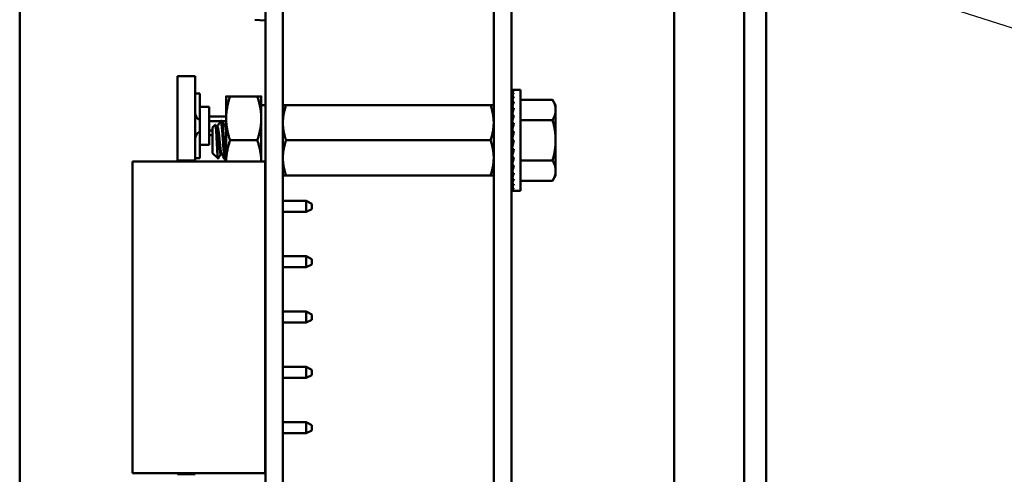
# Model space of a CAD drawing. Units: inches. Extents: x 2.2 to 96.8, y 1.1 to 75.4.
# Drawn here: x 62.4 to 64.3, y 48.5 to 49.4 of the extents above; entities that cross this region are included whole.
import ezdxf

# ---------------------------------------------------------------- set-up
doc = ezdxf.new("R2010")
doc.units = ezdxf.units.IN
doc.header["$LTSCALE"] = 4.5
doc.header["$MEASUREMENT"] = 0
doc.layers.add('Symbol (ANSI)', color=7, linetype='Continuous', lineweight=25)
doc.layers.add('Visible (ANSI)', color=7, linetype='Continuous', lineweight=50)
doc.styles.add('Note Text (ANSI)', font='tahoma.ttf')
doc.dimstyles.new('Default (ANSI)$7', dxfattribs={"dimscale": 4.5, "dimtxt": 0.12, "dimasz": 0.098425, "dimexe": 0.125, "dimexo": 0.0625, "dimgap": 0.031496, "dimtad": 0, "dimtih": 1, "dimtoh": 1, "dimrnd": 1e-08, "dimzin": 4, "dimdsep": 46, "dimtxsty": 'Note Text (ANSI)', "dimcen": 0.09, "dimdle": 0.393701, "dimclrd": 256, "dimclre": 256, "dimclrt": 256, "dimadec": 0, "dimazin": 1, "dimtfac": 1, "dimtofl": 0, "dimtmove": 0, "dimatfit": 3, "dimfxl": 1, "dimtolj": 1, "dimtzin": 4, "dimlwd": -1, "dimlwe": -1, "dimarcsym": 0})

msp = doc.modelspace()

# ---------------------------------------------------------------- linework, layer by layer
at = {"layer": 'Visible (ANSI)'}
for p, q in [((63.8037, 32.1298), (63.8037, 57.6797)), ((63.8476, 32.1298), (63.8476, 57.6797)), ((63.6636, 52.9552), (63.6636, 41.9329)), ((63.3023, 47.292), (63.3023, 51.8612)), ((63.338, 47.292), (63.338, 51.8612)), ((62.8455, 51.6108), (62.8455, 47.6115)), ((62.8804, 51.6108), (62.8804, 47.6115)), ((62.3536, 47.292), (62.3536, 49.8193)), ((62.844, 49.4289), (62.8242, 49.4303)), ((62.844, 49.4284), (62.844, 49.4289)), ((62.8455, 49.4284), (62.844, 49.4284)), ((62.8455, 49.2589), (62.8455, 49.4284)), ((62.6695, 49.3174), (62.6695, 49.1482)), ((62.6695, 49.3174), (62.6695, 49.3174)), ((62.6695, 49.1482), (62.6695, 49.3174)), ((62.6695, 49.3174), (62.7049, 49.3174)), ((62.7049, 49.3174), (62.7049, 49.1482)), ((63.3388, 49.2898), (63.3428, 49.2898)), ((63.3388, 49.2883), (63.3388, 49.2898)), ((63.3388, 49.2883), (63.3428, 49.2883)), ((63.3389, 49.284), (63.3388, 49.2883)), ((63.356, 49.2898), (63.3428, 49.2898)), ((63.356, 49.0877), (63.356, 49.2898)), ((62.7049, 49.2824), (62.7139, 49.2824)), ((62.7139, 49.2824), (62.7139, 49.2557)), ((62.7668, 49.2327), (62.7668, 49.2766)), ((62.8292, 49.2766), (62.7746, 49.2766)), ((62.8371, 49.2766), (62.8371, 49.2327)), ((63.3388, 49.2837), (63.3428, 49.2837)), ((63.339, 49.2769), (63.3388, 49.2837)), ((63.3388, 49.2763), (63.3428, 49.2763)), ((63.3392, 49.2673), (63.3388, 49.2763)), ((63.3388, 49.2662), (63.3428, 49.2662)), ((63.3393, 49.2556), (63.3388, 49.2662)), ((63.356, 49.2699), (63.42, 49.2699)), ((63.4263, 49.2591), (63.42, 49.2699)), ((62.7139, 49.2557), (62.7139, 49.1797)), ((62.733, 49.2557), (62.7139, 49.2557)), ((62.733, 49.2557), (62.733, 49.1797)), ((62.8455, 49.2589), (62.8371, 49.2589)), ((62.8455, 49.2589), (62.8455, 49.1186)), ((63.296, 49.259), (62.8867, 49.259)), ((63.3023, 49.2239), (63.3023, 49.259)), ((63.3388, 49.2537), (63.3428, 49.2537)), ((63.3395, 49.242), (63.3388, 49.2537)), ((63.4263, 49.2591), (63.4263, 49.2496)), ((63.4263, 49.2496), (63.4263, 49.1888)), ((62.733, 49.2363), (62.7668, 49.2363)), ((62.7555, 49.2273), (62.733, 49.2273)), ((62.7581, 49.2275), (62.7559, 49.2275)), ((62.7668, 49.2273), (62.7584, 49.2273)), ((62.7668, 49.1465), (62.7668, 49.2327)), ((62.8371, 49.2327), (62.8371, 49.1465)), ((63.3386, 49.2324), (63.338, 49.2324)), ((63.3386, 49.1451), (63.3386, 49.2324)), ((63.3386, 49.2282), (63.3396, 49.2282)), ((63.3386, 49.2276), (63.3397, 49.2276)), ((63.3396, 49.227), (63.3386, 49.227)), ((63.3388, 49.2393), (63.3428, 49.2393)), ((63.3397, 49.2273), (63.3388, 49.2393)), ((63.356, 49.2294), (63.42, 49.2294)), ((62.7139, 49.212), (62.7139, 49.2234)), ((62.733, 49.2081), (62.7398, 49.2081)), ((62.7398, 49.2144), (62.7451, 49.2196)), ((62.7398, 49.1631), (62.7398, 49.2144)), ((62.7493, 49.2161), (62.7473, 49.2161)), ((62.7668, 49.2161), (62.7649, 49.2161)), ((62.7668, 49.2223), (62.7668, 49.2223)), ((62.7668, 49.2223), (62.7668, 49.2223)), ((63.3023, 49.1536), (63.3023, 49.2239)), ((63.3386, 49.2258), (63.3394, 49.2258)), ((63.3392, 49.2252), (63.3386, 49.2252)), ((63.3386, 49.2229), (63.3388, 49.2229)), ((63.3389, 49.2224), (63.3386, 49.2224)), ((63.3386, 49.2189), (63.3393, 49.2189)), ((63.3393, 49.2185), (63.3386, 49.2185)), ((63.3386, 49.2141), (63.3398, 49.2141)), ((63.3399, 49.2137), (63.3386, 49.2137)), ((63.3386, 49.2085), (63.3393, 49.2085)), ((63.3392, 49.2082), (63.3386, 49.2082)), ((63.3388, 49.2233), (63.3428, 49.2233)), ((63.3401, 49.212), (63.3388, 49.2233)), ((62.7398, 49.1991), (62.733, 49.1991)), ((62.8292, 49.1887), (62.7746, 49.1887)), ((63.296, 49.1887), (62.8867, 49.1887)), ((63.3386, 49.2022), (63.3397, 49.2022)), ((63.3397, 49.202), (63.3386, 49.202)), ((63.3386, 49.1956), (63.3403, 49.1956)), ((63.3403, 49.1955), (63.3386, 49.1955)), ((63.3386, 49.1888), (63.3388, 49.1888)), ((63.3388, 49.2063), (63.3428, 49.2063)), ((63.3408, 49.1976), (63.3388, 49.2063)), ((63.3388, 49.1888), (63.3428, 49.1888)), ((63.3388, 49.1712), (63.3428, 49.1888)), ((63.4263, 49.1888), (63.4263, 49.1279)), ((62.733, 49.1797), (62.7139, 49.1797)), ((62.7139, 49.1797), (62.7139, 49.153)), ((63.3386, 49.1819), (63.3412, 49.1819)), ((63.3386, 49.1753), (63.3397, 49.1753)), ((63.3386, 49.1691), (63.3405, 49.1691)), ((63.3388, 49.1712), (63.3428, 49.1712)), ((63.3407, 49.1712), (63.3388, 49.1542)), ((62.6695, 49.1482), (62.6695, 49.1465)), ((62.6695, 49.1482), (62.7049, 49.1482)), ((62.7139, 49.153), (62.7049, 49.153)), ((62.7049, 49.1482), (62.7049, 49.1465)), ((62.7398, 49.1631), (62.7506, 49.1522)), ((62.7578, 49.1613), (62.7559, 49.1613)), ((62.7668, 49.1499), (62.7647, 49.1499)), ((63.3023, 49.1184), (63.3023, 49.1536)), ((63.3386, 49.1634), (63.3398, 49.1634)), ((63.3386, 49.1586), (63.3393, 49.1586)), ((63.3386, 49.1546), (63.3388, 49.1546)), ((63.3386, 49.1517), (63.3398, 49.1517)), ((63.3386, 49.1499), (63.3397, 49.1499)), ((63.3396, 49.1493), (63.3386, 49.1493)), ((63.3388, 49.1542), (63.3428, 49.1542)), ((63.34, 49.1542), (63.3388, 49.1382)), ((63.356, 49.1482), (63.42, 49.1482)), ((62.5791, 49.1465), (62.5791, 48.5222)), ((62.8452, 49.1465), (62.5791, 49.1465)), ((62.8452, 49.1465), (62.8452, 48.5222)), ((63.3386, 49.1451), (63.338, 49.1451)), ((63.3388, 49.1382), (63.3428, 49.1382)), ((63.3397, 49.1382), (63.3388, 49.1238)), ((62.8455, 49.1186), (62.8452, 49.1186)), ((62.8455, 49.0672), (62.8455, 49.1186)), ((63.296, 49.1184), (62.8867, 49.1184)), ((63.3388, 49.1238), (63.3428, 49.1238)), ((63.3394, 49.1238), (63.3388, 49.1113)), ((63.3388, 49.1113), (63.3428, 49.1113)), ((63.3392, 49.1113), (63.3388, 49.1012)), ((63.4263, 49.1184), (63.42, 49.1076)), ((63.4263, 49.1279), (63.4263, 49.1184)), ((63.3388, 49.1012), (63.3428, 49.1012)), ((63.3391, 49.1012), (63.3388, 49.0938)), ((63.3388, 49.0938), (63.3428, 49.0938)), ((63.3389, 49.0938), (63.3388, 49.0892)), ((63.3388, 49.0892), (63.3428, 49.0892)), ((63.3388, 49.0877), (63.3388, 49.0892)), ((63.356, 49.1076), (63.42, 49.1076)), ((63.3388, 49.0877), (63.3428, 49.0877)), ((63.356, 49.0877), (63.3428, 49.0877)), ((62.8455, 49.0672), (62.8452, 49.0672)), ((62.9267, 49.0672), (62.8804, 49.0672)), ((62.9267, 49.0672), (62.938, 49.0616)), ((62.9267, 49.0672), (62.9267, 49.0453)), ((62.9267, 49.0453), (62.938, 49.0509)), ((62.938, 49.0563), (62.938, 49.0616)), ((62.938, 49.0616), (62.9386, 49.0616)), ((62.938, 49.0509), (62.938, 49.0563)), ((62.938, 49.0509), (62.9386, 49.0509)), ((62.9386, 49.0509), (62.9386, 49.0616)), ((62.8452, 49.0453), (62.8455, 49.0453)), ((62.8455, 48.9564), (62.8455, 49.0453)), ((62.8804, 49.0453), (62.9267, 49.0453)), ((62.8455, 48.9564), (62.8452, 48.9564)), ((62.9267, 48.9564), (62.8804, 48.9564)), ((62.9267, 48.9564), (62.938, 48.9508)), ((62.9267, 48.9564), (62.9267, 48.9345)), ((62.938, 48.9401), (62.938, 48.9508)), ((62.8452, 48.9345), (62.8455, 48.9345)), ((62.8455, 48.8456), (62.8455, 48.9345)), ((62.8804, 48.9345), (62.9267, 48.9345)), ((62.9267, 48.9345), (62.938, 48.9401)), ((62.8455, 48.8495), (62.8455, 48.8552)), ((62.8455, 48.8456), (62.8452, 48.8456)), ((62.9267, 48.8456), (62.8804, 48.8456)), ((62.9267, 48.8456), (62.938, 48.84)), ((62.9267, 48.8456), (62.9267, 48.8237)), ((62.938, 48.8293), (62.938, 48.84)), ((62.8452, 48.8237), (62.8455, 48.8237)), ((62.8455, 48.7348), (62.8455, 48.8237)), ((62.8455, 48.7617), (62.8455, 48.8203)), ((62.8804, 48.8237), (62.9267, 48.8237)), ((62.9267, 48.8237), (62.938, 48.8293)), ((62.8455, 48.7348), (62.8452, 48.7348)), ((62.9267, 48.7348), (62.8804, 48.7348)), ((62.9267, 48.7348), (62.938, 48.7292)), ((62.9267, 48.7348), (62.9267, 48.7129)), ((62.9267, 48.7129), (62.938, 48.7185)), ((62.938, 48.7185), (62.938, 48.7292)), ((62.8452, 48.7129), (62.8455, 48.7129)), ((62.8455, 48.624), (62.8455, 48.7129)), ((62.8804, 48.7129), (62.9267, 48.7129)), ((63.3023, 48.7084), (63.3023, 48.7044)), ((63.3023, 48.7044), (63.3023, 48.6234)), ((62.8455, 48.624), (62.8452, 48.624)), ((62.9267, 48.624), (62.8804, 48.624)), ((62.9267, 48.624), (62.938, 48.6184)), ((62.9267, 48.624), (62.9267, 48.602)), ((62.938, 48.613), (62.938, 48.6184)), ((62.938, 48.6184), (62.9386, 48.6184)), ((62.9386, 48.6077), (62.9386, 48.6184)), ((62.8452, 48.602), (62.8455, 48.602)), ((62.8455, 48.4964), (62.8455, 48.602)), ((62.8804, 48.602), (62.9267, 48.602)), ((62.9267, 48.602), (62.938, 48.6077)), ((62.938, 48.6077), (62.938, 48.613)), ((62.938, 48.6077), (62.9386, 48.6077)), ((62.8455, 48.5318), (62.8455, 48.5817)), ((62.8452, 48.5222), (62.5791, 48.5222)), ((62.6695, 48.5201), (62.6695, 48.5222)), ((62.6695, 48.5222), (62.6695, 48.5201)), ((62.6695, 48.5201), (62.6695, 48.5201)), ((62.6695, 48.5201), (62.7049, 48.5201)), ((62.7049, 48.5222), (62.7049, 48.5201))]:
    msp.add_line(p, q, dxfattribs=at)
for centre, start, end in [((62.7218, 49.2441), 180, 242.1819), ((62.7218, 49.1913), 117.8181, 180)]:
    msp.add_arc(centre, 0.0169, start, end, dxfattribs=at)
for major_axis, ratio, start_param, end_param in [((0, 0.1011), 0.230867, 0, 0.174533), ((0.0043, 0.1011), 0.226975, 0.184127, 0.35866), ((0.0084, 0.1011), 0.215534, 0.366918, 0.541451), ((0.0121, 0.101), 0.197201, 0.547292, 0.721825), ((0.0155, 0.101), 0.172926, 0.724597, 0.89913), ((0.0183, 0.101), 0.143802, 0.898646, 1.073178), ((0.0205, 0.101), 0.110941, 1.069663, 1.244196), ((-0.0221, -0.1011), 0.075391, 4.379775, 4.554308), ((-0.023, -0.1011), 0.038116, 4.546535, 4.721068), ((-0.023, -0.1011), 0.038117, 1.23041, 1.404943), ((-0.0221, -0.1011), 0.075393, 1.06365, 1.238183), ((-0.0205, -0.101), 0.110943, 0.89513, 1.069663), ((-0.0183, 0.101), 0.143804, 2.068414, 2.100054), ((-0.0183, -0.101), 0.143804, 0.724113, 0.898646), ((-0.0155, 0.101), 0.172928, 2.242462, 2.266577), ((-0.0155, -0.101), 0.172928, 0.550065, 0.724597), ((-0.0121, 0.101), 0.197203, 2.419767, 2.437767), ((-0.0121, -0.101), 0.197203, 0.37276, 0.547293), ((-0.0084, 0.1011), 0.215536, 2.600142, 2.612779), ((-0.0084, -0.1011), 0.215536, 0.192385, 0.366918), ((-0.0043, 0.1011), 0.226977, 2.782932, 2.790545), ((-0.0043, -0.1011), 0.226977, 0.009594, 0.184127), ((0, 0.1011), 0.230869, 2.96706, 2.96966)]:
    msp.add_ellipse((63.3428, 49.1888), major_axis=major_axis, ratio=ratio, start_param=start_param, end_param=end_param, dxfattribs=at)
for points, weights in [([(62.7668, 49.2766), (62.7668, 49.2766), (62.7746, 49.2766)], [1.91103144839, 1.91103144839, 1.77382556355]), ([(62.7746, 49.2766), (62.7668, 49.2531), (62.7668, 49.2327)], [1.77382556355, 1.91103144839, 1.91103144839]), ([(62.8371, 49.2766), (62.8371, 49.2766), (62.8292, 49.2766)], [1.91103144839, 1.91103144839, 1.77382556355]), ([(62.8292, 49.2766), (62.8371, 49.2531), (62.8371, 49.2327)], [1.77382556355, 1.91103144839, 1.91103144839]), ([(63.4263, 49.2496), (63.4263, 49.2591), (63.42, 49.2699)], [2.13878931049, 2.13878931049, 1.98523114687]), ([(62.8867, 49.259), (62.8805, 49.2405), (62.8804, 49.2244)], [6.00446903334, 6.46146778759, 6.46879687393]), ([(63.296, 49.259), (63.3023, 49.259), (63.3023, 49.259)], [6.00446903334, 6.46891632941, 6.46891632941]), ([(63.42, 49.2294), (63.4263, 49.2402), (63.4263, 49.2496)], [1.98523114688, 2.13878931049, 2.13878931049]), ([(62.7668, 49.2327), (62.7668, 49.2123), (62.7746, 49.1887)], [1.91103144839, 1.91103144839, 1.77382556355]), ([(62.8371, 49.2327), (62.8371, 49.2123), (62.8292, 49.1887)], [1.91103144839, 1.91103144839, 1.77382556355]), ([(63.4263, 49.1888), (63.4263, 49.2076), (63.42, 49.2294)], [2.13878931049, 2.13878931049, 1.98523114687]), ([(63.296, 49.1887), (63.3023, 49.2076), (63.3023, 49.2239)], [6.00446903334, 6.46891632941, 6.46891632941]), ([(62.7746, 49.1887), (62.7671, 49.1661), (62.7668, 49.1465)], [1.77382556355, 1.90511958563, 1.91077672082]), ([(62.8292, 49.1887), (62.8368, 49.1661), (62.8371, 49.1465)], [1.77382556355, 1.90511958563, 1.91077672082]), ([(62.8867, 49.1887), (62.8805, 49.1702), (62.8804, 49.1541)], [6.00446903334, 6.4614693157, 6.46879692294]), ([(63.42, 49.1482), (63.4263, 49.1699), (63.4263, 49.1888)], [1.98523114688, 2.13878931049, 2.13878931049]), ([(63.296, 49.1184), (63.3023, 49.1373), (63.3023, 49.1536)], [6.00446903334, 6.46891632941, 6.46891632941]), ([(63.4263, 49.1279), (63.4263, 49.1373), (63.42, 49.1482)], [2.13878931049, 2.13878931049, 1.98523114687]), ([(62.8867, 49.1184), (62.8805, 49.1184), (62.8804, 49.1184)], [6.00446903334, 6.46131764552, 6.46879200961]), ([(63.42, 49.1076), (63.4263, 49.1184), (63.4263, 49.1279)], [1.98523114688, 2.13878931049, 2.13878931049])]:
    msp.add_rational_spline(points, weights, degree=2, dxfattribs=at)
for points, weights, knots in [([(62.8804, 49.259), (62.8804, 49.259), (62.8835, 49.259), (62.8867, 49.259)], [6.46879200961, 6.46504528569, 6.23231012014, 6.00446903334], [-4.255744, -4.255744, -4.255744, -3.641301, -3.029987, -3.029987, -3.029987]), ([(63.3023, 49.2239), (63.3023, 49.2322), (63.2992, 49.2494), (63.296, 49.259)], [6.46891632941, 6.46891632941, 6.23231012014, 6.00446903334], [-4.276132, -4.276132, -4.276132, -3.641301, -3.029987, -3.029987, -3.029987]), ([(62.7476, 49.2157), (62.7481, 49.2148), (62.7486, 49.2125), (62.7497, 49.2068), (62.7508, 49.1958), (62.7519, 49.1849), (62.753, 49.175), (62.7541, 49.1652), (62.7552, 49.1623), (62.7555, 49.1613), (62.7559, 49.1613)], [0.962504515117, 0.966575979547, 1, 0.923879532511, 1, 0.923879532511, 1, 0.923879532511, 1, 0.974480964915, 0.966072207083], [0.10501259, 0.10501259, 0.10501259, 0.11111111, 0.11111111, 0.125, 0.125, 0.13888889, 0.13888889, 0.15277778, 0.15277778, 0.15743396, 0.15743396, 0.15743396]), ([(62.7493, 49.2161), (62.75, 49.2161), (62.7508, 49.2125), (62.7519, 49.2068), (62.753, 49.1958), (62.7541, 49.1849), (62.7552, 49.175), (62.7562, 49.1652), (62.7573, 49.1623), (62.7575, 49.1619), (62.7576, 49.1617)], [0.966072207083, 0.949398567596, 1, 0.923879532511, 1, 0.923879532511, 1, 0.923879532511, 1, 0.991099451312, 0.984280334059], [0.10187841, 0.10187841, 0.10187841, 0.11111111, 0.11111111, 0.125, 0.125, 0.13888889, 0.13888889, 0.15277778, 0.15277778, 0.15440177, 0.15440177, 0.15440177]), ([(62.7652, 49.2157), (62.7657, 49.2148), (62.7661, 49.2125), (62.7664, 49.2109), (62.7668, 49.2087)], [0.962504515117, 0.966575979547, 1, 0.97756433382, 0.968353996741], [0.2161237, 0.2161237, 0.2161237, 0.22222222, 0.22222222, 0.22631582, 0.22631582, 0.22631582]), ([(62.8804, 49.2234), (62.8804, 49.2153), (62.8835, 49.1983), (62.8867, 49.1887)], [6.46879692294, 6.46512255195, 6.23231012014, 6.00446903334], [-4.256151, -4.256151, -4.256151, -3.641301, -3.029987, -3.029987, -3.029987]), ([(63.3023, 49.1536), (63.3023, 49.1619), (63.2992, 49.1791), (63.296, 49.1887)], [6.46891632941, 6.46891632941, 6.23231012014, 6.00446903334], [-4.276132, -4.276132, -4.276132, -3.641301, -3.029987, -3.029987, -3.029987]), ([(62.8804, 49.153), (62.8804, 49.145), (62.8835, 49.128), (62.8867, 49.1184)], [6.46879687393, 6.46512177347, 6.23231012014, 6.00446903334], [-4.256147, -4.256147, -4.256147, -3.641301, -3.029987, -3.029987, -3.029987]), ([(63.3023, 49.1184), (63.3023, 49.1184), (63.2992, 49.1184), (63.296, 49.1184)], [6.46891632941, 6.46891632941, 6.23231012014, 6.00446903334], [-4.276132, -4.276132, -4.276132, -3.641301, -3.029987, -3.029987, -3.029987])]:
    msp.add_rational_spline(points, weights, degree=2, knots=knots, dxfattribs=at)
for points in [[(62.749, 49.2161), (62.7512, 49.2198), (62.7534, 49.2235), (62.7555, 49.2272)], [(62.7584, 49.2272), (62.7607, 49.2234), (62.7629, 49.2195), (62.7652, 49.2157)], [(62.7453, 49.2195), (62.7461, 49.2183), (62.7468, 49.217), (62.7476, 49.2157)], [(62.7666, 49.2161), (62.7667, 49.2162), (62.7667, 49.2163), (62.7668, 49.2164)], [(62.7561, 49.1613), (62.7544, 49.1583), (62.7526, 49.1553), (62.7509, 49.1523)], [(62.7643, 49.1502), (62.7621, 49.1541), (62.7598, 49.1579), (62.7576, 49.1617)]]:
    msp.add_open_spline(points, degree=3, dxfattribs=at)
for points, knots in [([(62.7555, 49.2272), (62.7557, 49.2276), (62.7559, 49.2276), (62.7565, 49.2269), (62.7569, 49.2254), (62.7576, 49.2206), (62.758, 49.2174), (62.7587, 49.2096), (62.7591, 49.2049), (62.7598, 49.1952), (62.7602, 49.1902), (62.7609, 49.1801), (62.7613, 49.1751), (62.762, 49.1661), (62.7623, 49.1622), (62.7631, 49.1556), (62.7635, 49.1532), (62.7641, 49.1505), (62.7644, 49.1499), (62.7647, 49.1499)], [-5.2234729, -5.2234729, -5.2234729, -5.2234729, -5.184714, -5.184714, -5.1134424, -5.1134424, -5.044872, -5.044872, -4.9736691, -4.9736691, -4.9051599, -4.9051599, -4.8340249, -4.8340249, -4.7655757, -4.7655757, -4.6945081, -4.6945081, -4.641414, -4.641414, -4.641414, -4.641414]), ([(62.7668, 49.1499), (62.7665, 49.1501), (62.7663, 49.1507), (62.7657, 49.1533), (62.7653, 49.1558), (62.7645, 49.1624), (62.7642, 49.1664), (62.7635, 49.1754), (62.7631, 49.1804), (62.7623, 49.1905), (62.762, 49.1955), (62.7613, 49.2052), (62.7609, 49.2098), (62.7601, 49.2176), (62.7598, 49.2207), (62.7591, 49.2255), (62.7587, 49.2269), (62.7582, 49.2275), (62.7582, 49.2275), (62.7581, 49.2275)], [-0.8685775, -0.8685775, -0.8685775, -0.8685775, -0.8202665, -0.8202665, -0.7503116, -0.7503116, -0.6829096, -0.6829096, -0.6128909, -0.6128909, -0.5454348, -0.5454348, -0.4753516, -0.4753516, -0.4078401, -0.4078401, -0.3376917, -0.3376917, -0.3225287, -0.3225287, -0.3225287, -0.3225287]), ([(62.7509, 49.1523), (62.7507, 49.1521), (62.7506, 49.1522), (62.7503, 49.1529), (62.7501, 49.154), (62.7496, 49.1592), (62.7493, 49.1623), (62.7489, 49.1684), (62.7487, 49.1724), (62.7482, 49.1823), (62.7479, 49.1867), (62.7476, 49.194), (62.7473, 49.1986), (62.7468, 49.2071), (62.7466, 49.2103), (62.7462, 49.2146), (62.746, 49.2171), (62.7455, 49.2195), (62.7453, 49.2198), (62.7451, 49.2196)], [-16.285868, -16.285868, -16.285868, -16.285868, -13.43749, -13.43749, -9.669483, -9.669483, -6.791588, -6.791588, -4.801706, -4.801706, -3.298344, -3.298344, -2.288642, -2.288642, -1.54879, -1.54879, -1.050449, -1.050449, -0.73669, -0.73669, -0.73669, -0.73669])]:
    msp.add_open_spline(points, degree=3, knots=knots, dxfattribs=at)

# ---------------------------------------------------------------- leaders
at = {"layer": 'Symbol (ANSI)', "annotation_type": 0, "has_hookline": 1, "hookline_direction": 0, "text_width": 0.2321}
msp.add_leader([(62.8804, 49.8815), (70.695, 47.3781), (71.1379, 47.3781)], dimstyle='Default (ANSI)$7', override={"dimtad": 0}, dxfattribs=at)

doc.saveas('drawing.dxf')
